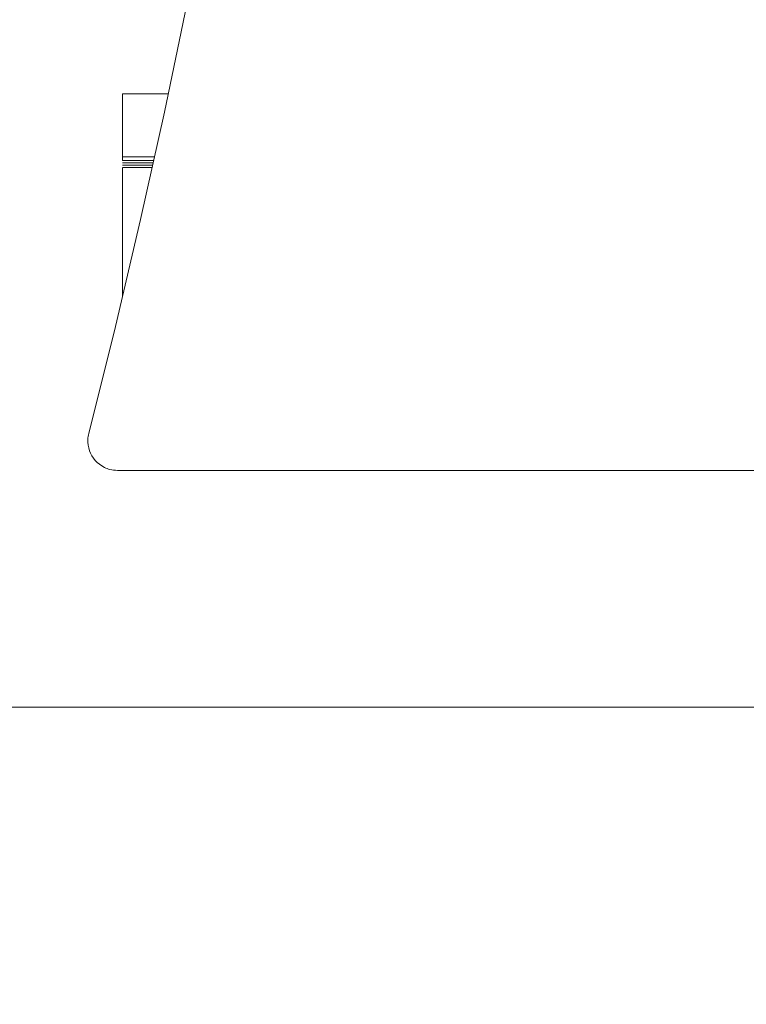
# Model space of a CAD drawing. Units: metres. Extents: x -0.005 to 0.415, y -0.005 to 0.292.
# Drawn here: x 0.303 to 0.305, y 0.125 to 0.128 of the extents above; entities that cross this region are included whole.
import ezdxf

# ---------------------------------------------------------------- set-up
doc = ezdxf.new("R2010")
doc.units = ezdxf.units.M
doc.linetypes.add('AUSGEZOGEN', pattern=[0])
doc.layers.add('STANDARD', color=7, linetype='AUSGEZOGEN', lineweight=25)

# ---------------------------------------------------------------- blocks, each defined once
blk = doc.blocks.new('TB_3083')
at = {"layer": 'STANDARD', "color": 7, "linetype": 'AUSGEZOGEN', "lineweight": 13, "transparency": 33554687}
for p, q in [((0.3034356, 0.1278204), (0.3035112, 0.1281838)), ((0.3032947, 0.1276694), (0.3032947, 0.1278821)), ((0.3034487, 0.1278821), (0.3032947, 0.1278821)), ((0.3033553, 0.1274583), (0.3034356, 0.1278204)), ((0.3032947, 0.1276568), (0.3032947, 0.1276694)), ((0.3034026, 0.1276694), (0.3032947, 0.1276694)), ((0.3034, 0.1276568), (0.3032947, 0.1276568)), ((0.3033983, 0.1276495), (0.3032947, 0.1276495)), ((0.3033966, 0.127642), (0.3032947, 0.127642)), ((0.3033949, 0.1276342), (0.3032947, 0.1276342)), ((0.3032947, 0.1274835), (0.3032947, 0.1276329)), ((0.3032947, 0.1274835), (0.3032947, 0.1272798)), ((0.3032703, 0.1270972), (0.3033553, 0.1274583)), ((0.3032947, 0.1272798), (0.3032947, 0.1271986)), ((0.3031806, 0.1267373), (0.3032703, 0.1270972)), ((0.3031806, 0.126737), (0.3031794, 0.1267321)), ((0.3031779, 0.126722), (0.3031775, 0.126717)), ((0.3031775, 0.126717), (0.3031775, 0.1267072)), ((0.3031775, 0.1267072), (0.3031785, 0.1266975)), ((0.3031785, 0.126727), (0.3031779, 0.126722)), ((0.3031794, 0.1267321), (0.3031785, 0.126727)), ((0.3031785, 0.1266975), (0.3031803, 0.126688)), ((0.3031803, 0.126688), (0.3031831, 0.1266788)), ((0.3031831, 0.1266788), (0.3031867, 0.1266699)), ((0.3031867, 0.1266699), (0.3031912, 0.1266614)), ((0.3031912, 0.1266614), (0.3031964, 0.1266534)), ((0.3031964, 0.1266534), (0.3032025, 0.126646)), ((0.3032025, 0.126646), (0.3032091, 0.126639)), ((0.3032091, 0.126639), (0.3032165, 0.1266328)), ((0.3032165, 0.1266328), (0.3032245, 0.1266273)), ((0.3032245, 0.1266273), (0.3032332, 0.1266224)), ((0.3032332, 0.1266224), (0.3032377, 0.1266204)), ((0.3032377, 0.1266204), (0.3032423, 0.1266185)), ((0.3032423, 0.1266185), (0.3032471, 0.1266168)), ((0.3032471, 0.1266168), (0.3032521, 0.1266154)), ((0.3032521, 0.1266154), (0.3032581, 0.1266141)), ((0.3032581, 0.1266141), (0.3032643, 0.1266131)), ((0.3032643, 0.1266131), (0.3032704, 0.1266126)), ((0.3032704, 0.1266126), (0.3032769, 0.1266124)), ((0.3113917, 0.1266124), (0.3032772, 0.1266124)), ((0.2918525, 0.125814), (0.3126179, 0.125814))]:
    blk.add_line(p, q, dxfattribs=at)
blk.add_ellipse((0.3000991, 0.1395393), major_axis=(0.000017, -0.022494), ratio=0.9728, dxfattribs=at)

msp = doc.modelspace()

# ---------------------------------------------------------------- block references
at = {"layer": 'STANDARD', "color": 7, "linetype": 'AUSGEZOGEN', "lineweight": 25, "transparency": 33554687}
msp.add_blockref('TB_3083', (0, 0), dxfattribs=at)

doc.saveas('drawing.dxf')
